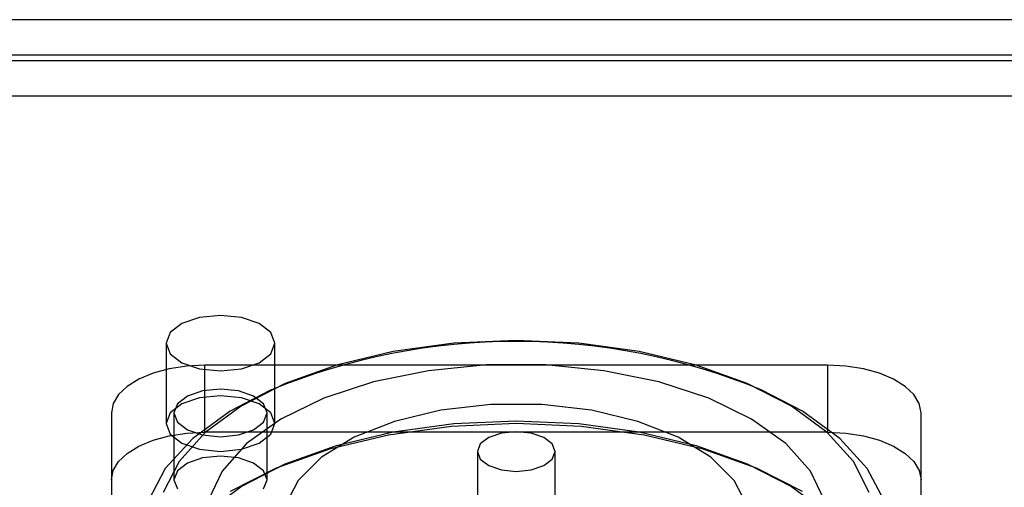
# Model space of a CAD drawing. Extents: x 89 to 1349, y -374 to 1453.
# Drawn here: x 313 to 345, y 222 to 237 of the extents above; entities that cross this region are included whole.
import ezdxf

# ---------------------------------------------------------------- set-up
doc = ezdxf.new("R2010")
doc.units = 0
doc.layers.add('RESULT', color=7, linetype='CONTINUOUS')

msp = doc.modelspace()

# ---------------------------------------------------------------- linework, layer by layer
at = {"layer": 'RESULT'}
for p, q in [((419.14, 237.075), (117.14, 237.075)), ((419.14, 235.938), (117.14, 235.938)), ((419.14, 235.755), (117.14, 235.755)), ((419.14, 234.618), (117.14, 234.618)), ((319.22, 227.511), (318.652, 227.318)), ((319.89, 227.579), (319.22, 227.511)), ((320.56, 227.511), (319.89, 227.579)), ((321.127, 227.318), (320.56, 227.511)), ((318.652, 227.318), (318.273, 227.028)), ((321.507, 227.028), (321.127, 227.318)), ((318.273, 227.028), (318.14, 226.687)), ((321.64, 226.687), (321.507, 227.028)), ((329.39, 226.776), (327.383, 226.686)), ((331.396, 226.686), (329.39, 226.776)), ((318.14, 226.687), (318.14, 224.106)), ((318.14, 226.687), (318.273, 226.345)), ((321.507, 226.345), (321.64, 226.687)), ((321.64, 224.106), (321.64, 226.687)), ((327.383, 226.686), (325.439, 226.419)), ((333.341, 226.419), (331.396, 226.686)), ((318.273, 226.345), (318.652, 226.056)), ((321.127, 226.056), (321.507, 226.345)), ((325.439, 226.419), (323.615, 225.983)), ((335.165, 225.983), (333.341, 226.419)), ((318.242, 225.863), (317.723, 225.722)), ((318.805, 225.95), (318.242, 225.863)), ((318.652, 226.056), (319.22, 225.863)), ((319.39, 225.979), (318.805, 225.95)), ((319.22, 225.863), (319.89, 225.795)), ((319.39, 223.829), (319.39, 225.979)), ((339.39, 225.979), (319.39, 225.979)), ((319.89, 225.795), (320.56, 225.863)), ((320.56, 225.863), (321.127, 226.056)), ((323.615, 225.983), (321.969, 225.392)), ((328.439, 225.988), (326.573, 225.805)), ((330.34, 225.988), (328.439, 225.988)), ((332.207, 225.805), (330.34, 225.988)), ((336.811, 225.392), (335.165, 225.983)), ((339.39, 225.979), (339.39, 223.829)), ((339.975, 225.95), (339.39, 225.979)), ((340.538, 225.863), (339.975, 225.95)), ((341.057, 225.722), (340.538, 225.863)), ((317.269, 225.532), (316.895, 225.3)), ((317.723, 225.722), (317.269, 225.532)), ((326.573, 225.805), (324.808, 225.445)), ((333.972, 225.445), (332.207, 225.805)), ((341.511, 225.532), (341.057, 225.722)), ((341.884, 225.3), (341.511, 225.532)), ((316.895, 225.3), (316.618, 225.035)), ((319.89, 225.215), (319.316, 225.157)), ((320.464, 225.157), (319.89, 225.215)), ((321.501, 225.179), (320.197, 224.502)), ((321.969, 225.392), (320.55, 224.663)), ((324.808, 225.445), (323.208, 224.921)), ((335.571, 224.921), (333.972, 225.445)), ((338.23, 224.663), (336.811, 225.392)), ((338.582, 224.502), (337.279, 225.179)), ((342.161, 225.035), (341.884, 225.3)), ((316.618, 225.035), (316.447, 224.748)), ((318.829, 224.991), (318.504, 224.743)), ((319.22, 224.93), (318.652, 224.737)), ((319.316, 225.157), (318.829, 224.991)), ((319.89, 224.998), (319.22, 224.93)), ((320.56, 224.93), (319.89, 224.998)), ((320.951, 224.991), (320.464, 225.157)), ((321.127, 224.737), (320.56, 224.93)), ((321.276, 224.743), (320.951, 224.991)), ((323.208, 224.921), (321.832, 224.252)), ((336.947, 224.252), (335.571, 224.921)), ((342.332, 224.748), (342.161, 225.035)), ((316.447, 224.748), (316.39, 224.45)), ((318.652, 224.737), (318.273, 224.447)), ((318.504, 224.743), (318.39, 224.45)), ((320.55, 224.663), (319.402, 223.819)), ((321.507, 224.447), (321.127, 224.737)), ((321.39, 224.45), (321.276, 224.743)), ((328.57, 224.714), (326.969, 224.532)), ((330.21, 224.714), (328.57, 224.714)), ((331.811, 224.532), (330.21, 224.714)), ((339.378, 223.819), (338.23, 224.663)), ((342.39, 224.45), (342.332, 224.748)), ((316.39, 224.45), (316.39, 222.299)), ((316.39, 224.45), (316.39, 212.215)), ((318.273, 224.447), (318.14, 224.106)), ((318.39, 224.45), (318.39, 222.299)), ((318.39, 224.45), (318.504, 224.157)), ((320.197, 224.502), (318.998, 223.628)), ((321.832, 224.252), (320.73, 223.462)), ((321.276, 224.157), (321.39, 224.45)), ((321.39, 222.299), (321.39, 224.45)), ((321.64, 224.106), (321.507, 224.447)), ((326.969, 224.532), (325.484, 224.177)), ((333.296, 224.177), (331.811, 224.532)), ((338.05, 223.462), (336.947, 224.252)), ((339.782, 223.628), (338.582, 224.502)), ((342.39, 222.299), (342.39, 224.45)), ((342.39, 212.215), (342.39, 224.45)), ((318.14, 224.106), (318.273, 223.765)), ((318.504, 224.157), (318.829, 223.909)), ((320.951, 223.909), (321.276, 224.157)), ((321.507, 223.765), (321.64, 224.106)), ((325.484, 224.177), (324.186, 223.667)), ((327.306, 224.013), (325.286, 223.737)), ((325.439, 223.838), (327.383, 224.105)), ((329.39, 224.106), (327.306, 224.013)), ((327.383, 224.105), (329.39, 224.195)), ((329.39, 224.195), (331.396, 224.105)), ((331.474, 224.013), (329.39, 224.106)), ((331.396, 224.105), (333.341, 223.838)), ((333.494, 223.737), (331.474, 224.013)), ((334.594, 223.667), (333.296, 224.177)), ((317.723, 223.571), (318.242, 223.712)), ((318.998, 223.628), (318.113, 222.662)), ((318.242, 223.712), (318.805, 223.799)), ((318.273, 223.765), (318.652, 223.475)), ((319.402, 223.819), (318.561, 222.886)), ((318.805, 223.799), (319.39, 223.829)), ((318.829, 223.909), (319.316, 223.744)), ((319.316, 223.744), (319.89, 223.685)), ((339.39, 223.829), (319.39, 223.829)), ((319.89, 223.685), (320.464, 223.744)), ((320.464, 223.744), (320.951, 223.909)), ((321.127, 223.475), (321.507, 223.765)), ((324.186, 223.667), (323.136, 223.024)), ((325.286, 223.737), (323.39, 223.286)), ((323.615, 223.402), (325.439, 223.838)), ((328.506, 223.658), (328.235, 223.451)), ((328.911, 223.796), (328.506, 223.658)), ((329.39, 223.845), (328.911, 223.796)), ((329.868, 223.796), (329.39, 223.845)), ((330.274, 223.658), (329.868, 223.796)), ((330.545, 223.451), (330.274, 223.658)), ((333.341, 223.838), (335.165, 223.402)), ((335.39, 223.286), (333.494, 223.737)), ((335.643, 223.024), (334.594, 223.667)), ((340.219, 222.886), (339.378, 223.819)), ((339.39, 223.829), (339.975, 223.799)), ((340.666, 222.662), (339.782, 223.628)), ((339.975, 223.799), (340.538, 223.712)), ((340.538, 223.712), (341.057, 223.571)), ((316.895, 223.149), (317.269, 223.381)), ((317.269, 223.381), (317.723, 223.571)), ((318.652, 223.475), (319.22, 223.282)), ((319.22, 223.282), (319.89, 223.214)), ((319.89, 223.214), (320.56, 223.282)), ((320.73, 223.462), (319.94, 222.581)), ((320.56, 223.282), (321.127, 223.475)), ((323.39, 223.286), (321.676, 222.675)), ((321.969, 222.811), (323.615, 223.402)), ((328.235, 223.451), (328.14, 223.207)), ((330.64, 223.207), (330.545, 223.451)), ((335.165, 223.402), (336.811, 222.811)), ((337.103, 222.675), (335.39, 223.286)), ((338.84, 222.581), (338.05, 223.462)), ((341.057, 223.571), (341.511, 223.381)), ((341.511, 223.381), (341.884, 223.149)), ((316.618, 222.885), (316.895, 223.149)), ((319.316, 223.006), (318.829, 222.84)), ((319.89, 223.064), (319.316, 223.006)), ((320.464, 223.006), (319.89, 223.064)), ((320.951, 222.84), (320.464, 223.006)), ((323.136, 223.024), (322.386, 222.281)), ((328.14, 223.207), (328.14, 207.722)), ((328.14, 223.207), (328.235, 222.964)), ((328.235, 222.964), (328.506, 222.757)), ((330.274, 222.757), (330.545, 222.964)), ((330.545, 222.964), (330.64, 223.207)), ((330.64, 207.722), (330.64, 223.207)), ((336.394, 222.281), (335.643, 223.024)), ((341.884, 223.149), (342.161, 222.885)), ((316.447, 222.598), (316.618, 222.885)), ((318.113, 222.662), (317.572, 221.632)), ((318.561, 222.886), (318.051, 221.893)), ((318.829, 222.84), (318.504, 222.592)), ((321.676, 222.675), (320.197, 221.921)), ((320.55, 222.082), (321.969, 222.811)), ((321.276, 222.592), (320.951, 222.84)), ((328.506, 222.757), (328.911, 222.619)), ((329.868, 222.619), (330.274, 222.757)), ((336.811, 222.811), (338.23, 222.082)), ((338.582, 221.921), (337.103, 222.675)), ((340.728, 221.893), (340.219, 222.886)), ((341.207, 221.632), (340.666, 222.662)), ((342.161, 222.885), (342.332, 222.598)), ((316.39, 222.299), (316.447, 222.598)), ((318.504, 222.592), (318.39, 222.299)), ((319.94, 222.581), (319.492, 221.639)), ((321.39, 222.299), (321.276, 222.592)), ((328.911, 222.619), (329.39, 222.57)), ((329.39, 222.57), (329.868, 222.619)), ((339.288, 221.639), (338.84, 222.581)), ((342.332, 222.598), (342.39, 222.299)), ((316.39, 222.299), (316.39, 210.064)), ((318.39, 222.299), (318.504, 222.007)), ((319.402, 221.238), (320.55, 222.082)), ((321.276, 222.007), (321.39, 222.299)), ((322.386, 222.281), (321.97, 221.472)), ((336.809, 221.472), (336.394, 222.281)), ((338.23, 222.082), (339.378, 221.238)), ((342.39, 210.064), (342.39, 222.299))]:
    msp.add_line(p, q, dxfattribs=at)
msp.add_arc((329.39, 206.073), 20.67, 67.5623, 112.4349, dxfattribs=at)

doc.saveas('drawing.dxf')
